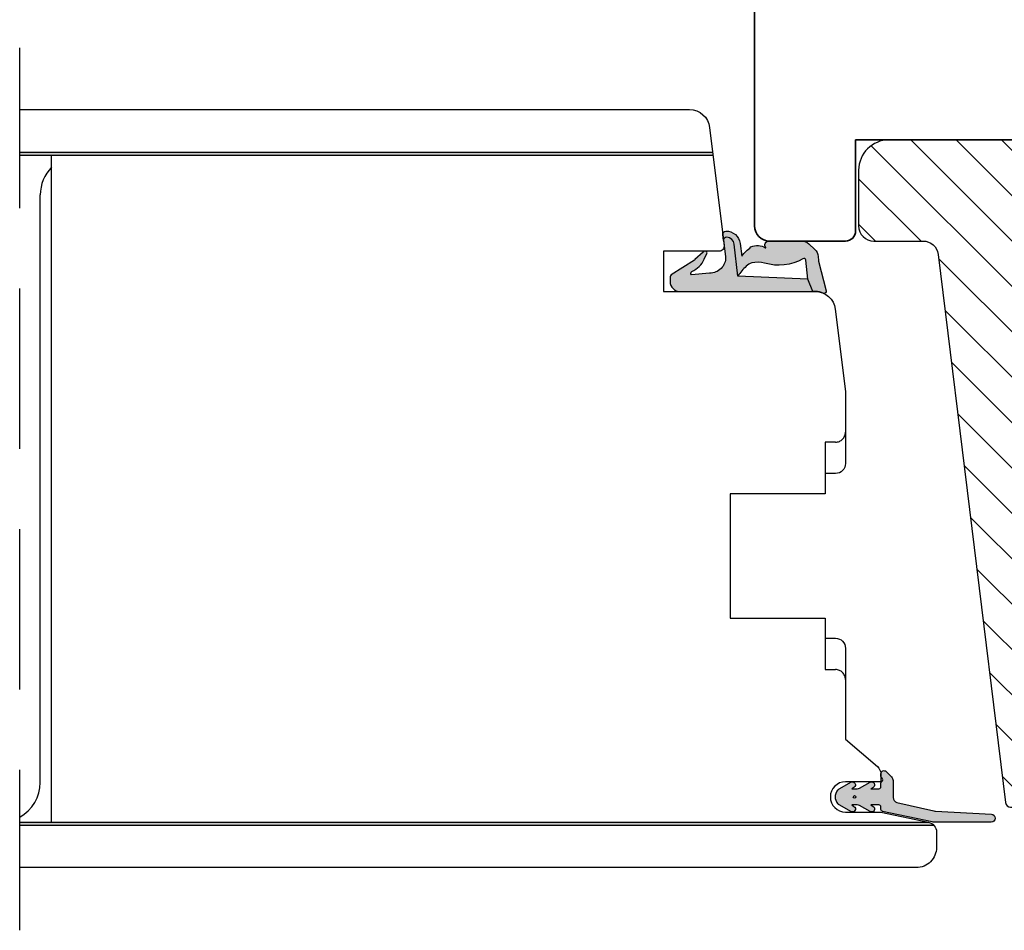
# Model space of a CAD drawing. Units: millimetres. Extents: x -1654 to 923, y -25 to 1536.
# Drawn here: x -685 to -588, y 1174 to 1265 of the extents above; entities that cross this region are included whole.
import ezdxf

# ---------------------------------------------------------------- set-up
doc = ezdxf.new("R2010")
doc.units = ezdxf.units.MM
doc.header["$LTSCALE"] = 2.5
doc.linetypes.add('DASHED2', pattern=[9.524999999999999, 6.35, -3.175])
for name, color, linetype in [('1', 7, 'Continuous'), ('2', 4, 'Continuous'), ('SKR', 6, 'Continuous')]:
    doc.layers.add(name, color=color, linetype=linetype)

# ---------------------------------------------------------------- blocks, each defined once
blk = doc.blocks.new('20FP76x59')
at = {"layer": '2', "linetype": 'Continuous', "lineweight": 35}
blk.add_lwpolyline([(0, 73), (0, 3, 0.414213562373095), (3, 0), (57.49999999999999, 0, 0.414213562373095), (59, 1.499999999999972), (59.00000000000001, 9, 0.414213562373095), (58.00000000000001, 10), (49.00000000000009, 10.00000000000003), (49.00000000000009, 66), (58.0000000000001, 66.00000000000006, 0.414213562373095), (59.00000000000009, 67), (59.00000000000009, 74.5, 0.4142135623730882), (57.50000000000009, 76), (3, 76, 0.4142135623730959)], format="xyb", close=True, dxfattribs=at)
blk = doc.blocks.new('2522-2020')
at = {"layer": 'SKR'}
h = blk.add_hatch(color=8, dxfattribs=at)
h.dxf.hatch_style = 1
edge = h.paths.add_edge_path()
edge.add_arc((-3.315358390333055, -11.40494342736718), 4.712851945604625, 329.5734314418069, 377.4012371511845)
edge.add_arc((3.95463225024857, -9.33896220304354), 2.849496470719361, 167.6490848826582, 193.3211423023499, ccw=False)
edge.add_arc((2.147940743859587, -8.943357607581138), 0.9999999999984611, 130.4877633863877, 167.6490848826577, ccw=False)
edge.add_arc((4.594096666619505, -10.86401161463858), 4.095190431864236, 121.38732839239151, 139.1016595710452, ccw=False)
edge.add_line((2.461236118423589, -7.368086764876821), (-0.6802973483934842, -6.988101378371347))
edge.add_arc((-0.5842332088618571, -6.193890023381785), 0.7999999970614425, 184.6402292514715, 263.10327028116694, ccw=False)
edge.add_arc((-1.082594367460167, -6.234339410185136), 0.2999999997692251, 83.10327034526989, 184.640229413987, ccw=False)
edge.add_line((-1.046570315364409, -5.936510151158865), (-1.647735863603508, -5.86379594717484))
edge.add_arc((-1.6837599168172, -6.161625204730816), 0.299999998443812, 83.10327009958597, 178.3191787472814)
edge.add_arc((-0.5842332076605949, -6.193890019647611), 1.399999999548524, 178.3191790885318, 263.1032704366353)
edge.add_line((-0.7523454486329157, -7.583759895992563), (0.4910461018526746, -7.734154800603729))
edge.add_arc((4.853106444694274, -12.92935995393826), 6.783636710483918, 130.0178939291345, 140.8778175700642)
edge.add_arc((0.9917615103494271, -9.304193986611267), 1.546991507871524, 154.9443870563117, 210.8426234054105)
edge.add_arc((-0.3450382982120079, -10.10243507012804), 0.009999999999959291, -128.6803629983068, 30.84262340384919, ccw=False)
edge.add_arc((-0.6012781066406796, -10.42249937706757), 0.4000000000003372, 51.31963699687044, 175.5887085058002)
edge.add_line((-1.000093152064437, -10.39173316924281), (-1.000093152064437, -13.68036750292595))
edge.add_arc((-9.31520646190176e-05, -13.68036750292639), 0.9999999999998181, 179.9999999999747, 222.6507002232925)
edge.add_line((-0.7355909931191036, -14.35789456939962), (-0.1615302978989348, -14.98107321843327))
edge.add_arc((0.5739675431557885, -14.30354615195979), 1.00000000000016, 222.6507002232936, 267.3133860199364)
edge.add_line((0.5270944644926026, -15.3024470051464), (0.9401026058676507, -15.3218272700019))
edge.add_arc((0.9307279901360936, -15.52160744063758), 0.1999999999983302, 75.76160043057729, 87.31338602022328, ccw=False)
edge.add_line((0.9799194005281961, -15.32775129515086), (3.930695919753816, -16.07651713061614))
edge.add_arc((3.979887330146864, -15.88266098512766), 0.2000000000002653, 255.7616004304386, 383.3308849079371)
edge.add_arc((6.000000000001871, -15.01137182468741), 2.000000000001871, 179.999999999965, 203.330884908044, ccw=False)
edge.add_line((4, -15.01137182468619), (4, -14.76560200132235))
edge.add_line((4, -14.76560200132235), (2.774228253308138, -14.25940062321888))
edge.add_line((2.774228253308138, -14.25940062321888), (0.903087925012187, -14.09218315624958))
edge.add_arc((0.9208902999104991, -13.89297704326929), 0.2000000000018348, 149.5734314422406, 264.89323648655267, ccw=False)
edge = h.paths.add_edge_path()
edge.add_line((2.758478059796289, -14.2579930818265), (2.461236118423589, -7.368086764876821))
edge.add_line((2.461236118423589, -7.368086764876821), (-0.6802973483934842, -6.988101378371347))
edge.add_arc((-0.5842332088618554, -6.193890023381787), 0.7999999970614409, 184.6402292514713, 263.1032702811668, ccw=False)
edge.add_arc((-1.082594367460167, -6.234339410185134), 0.299999999769222, 83.10327034526989, 184.6402294139874, ccw=False)
edge.add_line((-1.046570315364409, -5.936510151158869), (0.5736498680084878, -6.132484509629515))
edge.add_arc((0.6564904946233168, -4.619267891595232), 1.515482465260833, 266.8664862115322, 362.1496808840532)
edge.add_line((2.170906430811943, -4.562421829893646), (2.332655644943596, -2.777225642115518))
edge.add_arc((2.175141864268961, -2.900470962098025), 0.2000000000000192, 38.04110138410553, 148.342574191033)
edge.add_arc((-0.1096368237522714, -1.932717869231011), 2.283784379977074, 293.0137360900922, 337.8032964084012, ccw=False)
edge.add_line((0.7832127883348221, -4.034738483883302), (0.2494190103098148, -4.298358333736354))
edge.add_arc((0.1999999999990125, -4.104560084466982), 0.1999999999999325, 123.7152144010611, 284.3056786376566, ccw=False)
edge.add_line((0.08898693477112829, -3.938198732739238), (0.836345313367886, -3.10583547283116))
edge.add_arc((0.7253322481406128, -2.939474121103874), 0.1999999999992112, 303.7152144009884, 319.790041847085)
edge.add_line((0.8780690151206727, -3.068592206638641), (2.337330309787831, -0.7509367474517603))
edge.add_arc((2.556719677660084, -0.955554208252062), 0.2999999999995831, 89.99999999983862, 136.9953116261223, ccw=False)
edge.add_line((2.556719677660929, -0.6555542082524788), (3, -0.6555542082519423))
edge.add_arc((3, -1.655554208251942), 1, 0, 90, ccw=False)
edge.add_line((4, -1.655554208251942), (4, -14.76560200132235))
edge.add_line((4, -14.76560200132235), (2.774228253308138, -14.25940062321888))
edge.add_line((2.774228253308138, -14.25940062321888), (2.758478059796289, -14.2579930818265))
at = {"layer": '1'}
blk.add_line((2.774228253308138, -14.25940062321888), (2.758478059796289, -14.2579930818265), dxfattribs=at)
for points in [[(2.758478059796289, -14.2579930818265), (2.461236118423589, -7.368086764876821), (-0.6802973483934842, -6.988101378371347, -0.3563939590000006), (-1.381611063898333, -6.258609043736936, -0.4744978679999999), (-1.046570315364409, -5.936510151158869), (0.5736498680084878, -6.132484509629515, 0.441486241), (2.170906430811943, -4.562421829893646), (2.332655644943596, -2.777225642115518, 0.5222400870503204), (2.004901597994792, -2.79550310159345, -0.1979579948252208), (0.7832127883348221, -4.034738483883302), (0.2494190103098148, -4.298358333736354, -0.843499542240036), (0.08898693477112829, -3.938198732739238), (0.836345313367886, -3.10583547283116, 0.07025491226064734), (0.8780690151206727, -3.068592206638641), (2.337330309787831, -0.7509367474517603, -0.2079789572834623), (2.556719677660929, -0.6555542082524788), (3, -0.6555542082519423, -0.414213562373095), (4, -1.655554208251942), (4, -14.76560200132235), (2.774228253308138, -14.25940062321888)], [(0.7484345150750151, -13.79169031029053, 0.2117714018525266), (1.181804566570541, -9.995511343071025, -0.1124863489158979), (1.17108486173834, -8.729459067235387, -0.1635829923955963), (1.498655109631752, -8.18281295722701, -0.07744764326676976), (2.461236118423589, -7.368086764876821), (-0.6802973483934842, -6.988101378371347, -0.3563939590000006), (-1.381611063898337, -6.258609043736936, -0.4744978679999999), (-1.046570315364409, -5.936510151158865), (-1.647735863603508, -5.86379594717484, 0.4411354719999995), (-1.983630835572896, -6.152825707534882, 0.3877945820000004), (-0.7523454486329157, -7.583759895992563), (0.4910461018526746, -7.734154800603729, 0.04742085381163288), (-0.4096536948923699, -8.649046562023713, 0.2488564245895816), (-0.3364525108019976, -10.0973082529332, -0.8355589811055645), (-0.3512880496364268, -10.11024151663923, 0.6024596636225408), (-1.000093152064437, -10.39173316924281), (-1.000093152064437, -13.68036750292595, 0.1882773429869068), (-0.7355909931191036, -14.35789456939962), (-0.1615302978989348, -14.98107321843327, 0.1973827693569339), (0.5270944644926026, -15.3024470051464), (0.9401026058676507, -15.3218272700019, -0.05044690196837702), (0.9799194005281961, -15.32775129515086), (3.930695919753816, -16.07651713061614, 0.6222592484065306), (4.163533936497519, -15.80345287963338, -0.1021533148922653), (4, -15.01137182468619), (4, -14.76560200132235), (2.774228253308138, -14.25940062321888), (0.903087925012187, -14.09218315624958, -0.5504355863222019)]]:
    blk.add_lwpolyline(points, format="xyb", close=True, dxfattribs=at)
blk = doc.blocks.new('2522-2031')
at = {"layer": 'SKR'}
h = blk.add_hatch(color=8, dxfattribs=at)
h.dxf.hatch_style = 1
edge = h.paths.add_edge_path()
edge.add_arc((1.259319162563337, -1.914631708395294), 0.5000000000000008, 29.648863231357893, 46.84329624083642, ccw=False)
edge.add_line((1.693855846437581, -1.667290101770819), (2.315059065701014, -2.758637370815448))
edge.add_arc((2.054337055376469, -2.907042334790134), 0.2999999999999998, -148.0999386489883, 29.64886323135812, ccw=False)
edge.add_line((1.799645718839781, -3.065574107924594), (1.662194840066563, -2.844750563655005))
edge.add_line((1.662194840066563, -2.844750563655005), (1.662194840066563, -3.379333342639534))
edge.add_arc((2.162194840066562, -3.379333342639532), 0.4999999999999991, 180.0000000000002, 209.6488632313584)
edge.add_line((1.727658156192323, -3.626674949264011), (2.315059065701014, -4.658637370815448))
edge.add_arc((2.054337055376469, -4.807042334790136), 0.3000000000000007, -148.0999386489887, 29.648863231358405, ccw=False)
edge.add_line((1.799645718839781, -4.965574107924594), (1.662194840066565, -4.744750563655005))
edge.add_line((1.662194840066565, -4.744750563655005), (1.662194840066564, -5.527685861063279))
edge.add_arc((1.862194840066564, -5.527685861063279), 0.1999999999999997, 180, 270.0000000000001)
edge.add_line((1.862194840066564, -5.727685861063279), (2.215784678552791, -5.727685861063279))
edge.add_arc((2.215784678552789, -5.927685861063276), 0.1999999999999975, 29.999999999998977, 89.99999999999949, ccw=False)
edge.add_arc((2.562194840066563, -5.72768586106328), 0.1999999999999986, 210.0000000000001, 330.0000000000032)
edge.add_arc((2.908605001580342, -5.927685861063289), 0.2000000000000095, 89.9999999999921, 149.9999999999953, ccw=False)
edge.add_line((2.908605001580369, -5.727685861063279), (3.162194841365157, -5.727685861063279))
edge.add_arc((3.162194841364403, -6.027685861063169), 0.2999999999998906, -45.0000000003061, 89.99999999985619, ccw=False)
edge.add_line((3.374326875719156, -6.239817895420188), (2.832905519482615, -6.781239251656727))
edge.add_arc((2.479352128889343, -6.427685861063459), 0.4999999999999946, 270.0000000001013, 315.00000000000034, ccw=False)
edge.add_line((2.479352128890227, -6.927685861063454), (0.8043109919332778, -6.927685861066406))
edge.add_arc((0.8043109919341669, -7.427685861066408), 0.5000000000000018, 90.00000000010189, 167.0000000000245)
edge.add_line((0.3171259595414995, -7.315210333894683), (-0.5253563613986216, -10.96440218156476))
edge.add_arc((0.4490137033867039, -11.18935323590818), 0.9999999999999877, 167.000000000026, 177.0000000000016)
edge.add_line((-0.5496158313678592, -11.13701727966527), (-0.8383533460179464, -16.64645726357851))
edge.add_arc((-1.237805159919778, -16.62552288108134), 0.4000000000000013, 179.999999999999, 357.000000000001, ccw=False)
edge.add_line((-1.637805159919779, -16.62552288108133), (-1.637805159919779, -11.00699799696237))
edge.add_arc((-0.6378051599224634, -11.00699799696278), 0.9999999999973155, 167.9999999999799, 179.9999999999762, ccw=False)
edge.add_line((-1.61595276065357, -10.79908630614524), (-0.5716660327050889, -5.886103522899811))
edge.add_arc((-0.3760365125583134, -5.927685861063274), 0.1999999999999957, 90.00000000000051, 168.0000000000256, ccw=False)
edge.add_line((-0.3760365125583149, -5.727685861063279), (-0.1378051599334356, -5.727685861063279))
edge.add_arc((-0.137805159933436, -5.527685861063279), 0.1999999999999993, 270.0000000000001, 360)
edge.add_line((0.06219484006656373, -5.527685861063279), (0.06219484006656284, -4.744750563655005))
edge.add_line((0.06219484006656284, -4.744750563655005), (-0.07525603870665343, -4.965574107924594))
edge.add_arc((-0.3299473752433413, -4.807042334790136), 0.2999999999999993, 150.3511367686417, 328.0999386489886, ccw=False)
edge.add_line((-0.5906693855678864, -4.658637370815448), (-0.003268476059195002, -3.626674949264011))
edge.add_arc((-0.4378051599334341, -3.379333342639532), 0.4999999999999989, 330.3511367686415, 359.9999999999998)
edge.add_line((0.06219484006656462, -3.379333342639534), (0.06219484006656462, -2.844750563655005))
edge.add_line((0.06219484006656462, -2.844750563655005), (-0.07525603870665343, -3.065574107924594))
edge.add_arc((-0.3299473752433413, -2.907042334790134), 0.3000000000000002, 150.3511367686419, 328.0999386489883, ccw=False)
edge.add_line((-0.5906693855678864, -2.758637370815448), (0.03053383369554741, -1.667290101770819))
edge.add_arc((0.4650705175697909, -1.914631708395294), 0.500000000000001, 133.1567037591636, 150.3511367686422, ccw=False)
edge.add_line((0.1230724892321562, -1.549888855671391), (0.1781987833913048, -1.498200155615464))
edge.add_arc((0.862194840066564, -2.227685861063279), 0.9999999999999998, 46.843296240837105, 133.1567037591629, ccw=False)
edge.add_line((1.546190896741823, -1.498200155615464), (1.601317190900972, -1.549888855671391))
edge = h.paths.add_edge_path(flags=16)
edge.add_arc((0.8621948400665644, -3.12319950895143), 0.125, 0, 360)
blk.add_circle((0.8621948400665644, -3.12319950895143), 0.125)
at = {"layer": '1'}
blk.add_lwpolyline([(1.601317190900972, -1.549888855671391, -0.07516594983681052), (1.693855846437581, -1.667290101770819), (2.315059065701014, -2.758637370815448, -0.9805450647246771), (1.799645718839781, -3.065574107924594), (1.662194840066563, -2.844750563655005), (1.662194840066563, -3.379333342639534, 0.1300941321767255), (1.727658156192323, -3.626674949264011), (2.315059065701014, -4.658637370815448, -0.9805450647246771), (1.799645718839781, -4.965574107924594), (1.662194840066565, -4.744750563655005), (1.662194840066564, -5.527685861063279, 0.4142135623730953), (1.862194840066564, -5.727685861063279), (2.215784678552791, -5.727685861063279, -0.2679491924311239), (2.388989759309676, -5.82768586106328, 0.577350269189644), (2.735399920823454, -5.827685861063269, -0.2679491924311374), (2.908605001580369, -5.727685861063279), (3.162194841365157, -5.727685861063279, -0.668178637920323), (3.374326875719156, -6.239817895420188), (2.832905519482615, -6.781239251656727, -0.1989123673792003), (2.479352128890227, -6.927685861063454), (0.8043109919332778, -6.927685861066406, 0.3492156334211612), (0.3171259595414995, -7.315210333894683), (-0.5253563613986216, -10.96440218156476, 0.04366094290840523), (-0.5496158313678592, -11.13701727966527), (-0.8383533460179464, -16.64645726357851, -0.9741568709216979), (-1.637805159919779, -16.62552288108133), (-1.637805159919779, -11.00699799696237, -0.05240777928302458), (-1.61595276065357, -10.79908630614524), (-0.5716660327050889, -5.886103522899811, -0.3541185725308216), (-0.3760365125583149, -5.727685861063279), (-0.1378051599334356, -5.727685861063279, 0.414213562373094), (0.06219484006656373, -5.527685861063279), (0.06219484006656284, -4.744750563655005), (-0.07525603870665343, -4.965574107924594, -0.9805450647246771), (-0.5906693855678864, -4.658637370815448), (-0.003268476059195002, -3.626674949264011, 0.1300941321767256), (0.06219484006656462, -3.379333342639534), (0.06219484006656462, -2.844750563655005), (-0.07525603870665343, -3.065574107924594, -0.9805450647246771), (-0.5906693855678864, -2.758637370815448), (0.03053383369554741, -1.667290101770819, -0.07516594983681052), (0.1230724892321562, -1.549888855671391), (0.1781987833913048, -1.498200155615464, -0.3954910147685509), (1.546190896741823, -1.498200155615464)], format="xyb", close=True, dxfattribs=at)
blk = doc.blocks.new('29FPV55x73')
at = {"layer": 'SKR'}
h = blk.add_hatch(dxfattribs=at)
h.set_pattern_fill('ANSI31', color=256, style=0)
h.set_pattern_definition([(45, (-64.99853489003318, -47.02455352584192), (-2.245064030267288, 2.245064030267288), [])])
edge = h.paths.add_edge_path()
edge.add_line((65.99999999999999, 15.4499999999998), (67.00000000000001, 15.45000000000071))
edge.add_line((67.00000000000001, 15.45000000000071), (67.00000000000001, 16.99999999999996))
edge.add_line((67.00000000000001, 16.99999999999996), (70.60000000000035, 16.99999999999999))
edge.add_arc((70.60000000000036, 18), 1.000000000000014, 269.9999999999992, 359.9999999999992)
edge.add_line((71.60000000000038, 17.99999999999999), (71.60000000000035, 25.10000000000399))
edge.add_arc((70.60000000000035, 25.10000000000399), 1, 0, 90)
edge.add_line((70.60000000000035, 26.10000000000399), (66.60000000000035, 26.1000000000049))
edge.add_arc((66.60000000000036, 27.7000000000039), 1.599999999999, 89.99999999999949, 269.9999999999995, ccw=False)
edge.add_line((66.60000000000038, 29.3000000000029), (70.60000000000035, 29.3000000000029))
edge.add_arc((70.60000000000036, 30.30000000000291), 1.000000000000014, 269.9999999999992, 359.9999999999992)
edge.add_line((71.60000000000038, 30.3000000000029), (71.60000000000035, 37.40000000000053))
edge.add_arc((70.60000000000035, 37.40000000000053), 1, 0, 90)
edge.add_line((70.60000000000035, 38.40000000000053), (66.9999999999987, 38.40000000000053))
edge.add_line((66.9999999999987, 38.40000000000053), (66.9999999999987, 39.950000000008))
edge.add_line((66.9999999999987, 39.950000000008), (65.99999999999999, 39.950000000008))
edge.add_line((65.99999999999999, 39.950000000008), (65.99999999999999, 40.38170195716617))
edge.add_arc((65.50000000000001, 40.3817019571662), 0.4999999999999716, 359.9999999999968, 442.9999999999673)
edge.add_line((65.56093467170287, 40.8779750329868), (11.31719598489325, 47.53826866937197))
edge.add_arc((11.50000000000181, 49.02708789683493), 1.500000000001067, 180, 262.9999999999727, ccw=False)
edge.add_line((10.00000000000074, 49.02708789683493), (10, 53.89999999999964))
edge.add_arc((8.5, 53.89999999999964), 1.5, 0, 90)
edge.add_line((8.5, 55.39999999999964), (3, 55.39999999999964))
edge.add_arc((2.999999999999994, 52.39999999999964), 3, 89.99999999999987, 180)
edge.add_line((-1.332267629550188e-14, 52.39999999999964), (-1.332267629550188e-14, 36.39999999999962))
edge.add_line((-1.332267629550188e-14, 36.39999999999962), (1.999999999999987, 36.39999999999962))
edge.add_line((1.999999999999987, 36.39999999999962), (8.5, 30.94585239734771))
edge.add_line((8.5, 30.94585239734771), (8.5, 24.4541476026519))
edge.add_line((8.5, 24.4541476026519), (2, 18.99999999999999))
edge.add_line((2.000000000000001, 18.99999999999999), (-1.332267629550188e-14, 18.99999999999999))
edge.add_line((-1.332267629550188e-14, 18.99999999999999), (8.881784197001252e-16, 3.000000000000014))
edge.add_arc((3.000000000000001, 3.000000000000014), 3, 180, 270)
edge.add_line((3.000000000000001, 1.4210854715202e-14), (8.499999999999986, 2.842170943040401e-14))
edge.add_arc((8.499999999999986, 1.500000000000028), 1.5, 270, 360.0000000000006)
edge.add_line((10, 1.500000000000043), (9.999999999999986, 6.372912103166513))
edge.add_arc((11.50000000000002, 6.372912103166527), 1.500000000000032, 97.00000000003217, 180.0000000000005, ccw=False)
edge.add_line((11.31719598489146, 7.861731330628444), (65.56093467170287, 14.5220249670201))
edge.add_arc((65.49999999999999, 15.01829804284073), 0.5000000000000016, 277.0000000000355, 360)
edge.add_line((65.99999999999999, 15.01829804284073), (65.99999999999999, 15.4499999999998))
at = {"layer": '2'}
blk.add_lwpolyline([(65.99999999999999, 15.4499999999998), (67.00000000000001, 15.45000000000071), (67.00000000000001, 16.99999999999996), (70.60000000000035, 16.99999999999999, 0.414213562373095), (71.60000000000038, 17.99999999999999), (71.60000000000035, 25.10000000000399, 0.414213562373095), (70.60000000000035, 26.10000000000399), (66.60000000000035, 26.1000000000049, -0.9999999999999999), (66.60000000000038, 29.3000000000029), (70.60000000000035, 29.3000000000029, 0.414213562373095), (71.60000000000038, 30.3000000000029), (71.60000000000035, 37.40000000000053, 0.414213562373095), (70.60000000000035, 38.40000000000053), (66.9999999999987, 38.40000000000053), (66.9999999999987, 39.950000000008), (65.99999999999999, 39.950000000008), (65.99999999999999, 40.38170195716617, 0.3788661086951657), (65.56093467170287, 40.8779750329868), (11.31719598489325, 47.53826866937197, -0.3788661086951778), (10.00000000000074, 49.02708789683493), (10, 53.89999999999964, 0.414213562373095), (8.5, 55.39999999999964), (3.000000000000001, 55.39999999999964, 0.414213562373095), (-1.332267629550188e-14, 52.39999999999964), (-1.332267629550188e-14, 36.39999999999962), (1.999999999999987, 36.39999999999962), (8.5, 30.94585239734771), (8.5, 24.4541476026519), (2.000000000000001, 18.99999999999999), (-1.332267629550188e-14, 18.99999999999999), (8.881784197001252e-16, 3.000000000000014, 0.414213562373095), (3.000000000000001, 1.4210854715202e-14), (8.499999999999986, 2.842170943040401e-14, 0.414213562373095), (10, 1.500000000000043), (9.999999999999986, 6.372912103166513, -0.3788661086951571), (11.31719598489146, 7.861731330628444), (65.56093467170287, 14.5220249670201, 0.378866108695137), (65.99999999999999, 15.01829804284073)], format="xyb", close=True, dxfattribs=at)

msp = doc.modelspace()

# ---------------------------------------------------------------- hatches: boundary and pattern name
at = {"layer": 'SKR'}
h = msp.add_hatch(color=9, dxfattribs=at)
h.dxf.hatch_style = 1
h.paths.add_polyline_path([(-685.1809557031664, 1251.150033386538), (-685.1809557031664, 1251.450033386538), (-616.6603539400743, 1251.450033386538), (-616.6235185718034, 1251.150033386538)])
h = msp.add_hatch(color=9, dxfattribs=at)
h.dxf.hatch_style = 1
h.paths.add_polyline_path([(-685.1809557031664, 1185.150033386539), (-685.1809557031664, 1184.850033386539), (-594.7872829297605, 1184.84933176102), (-595.3175823890788, 1185.150033386539)])

# ---------------------------------------------------------------- linework, layer by layer
at = {"layer": '1', "color": 6}
msp.add_line((-683.1426246675248, 1189.091183346279), (-683.1426246675246, 1247.208883426798), dxfattribs=at)
for centre, radius, start, end in [((-679.2014747077845, 1247.208883426798), 3.941149959740017, 135.7017764186356, 180), ((-687.0837746272649, 1189.091183346279), 3.941149959740073, 298.8689613107422, 0)]:
    msp.add_arc(centre, radius, start, end, dxfattribs=at)
at = {"layer": '2', "color": 3, "linetype": 'DASHED2'}
msp.add_line((-685.1809557031664, 1174.450033386539), (-685.1809557031664, 1261.850033386538), dxfattribs=at)
at = {"layer": '2'}
for p, q in [((-685.1809557031663, 1251.450033386538), (-616.6603539400743, 1251.450033386538)), ((-685.1809557031664, 1251.150033386538), (-616.6235185718039, 1251.150033386538)), ((-682.0222124363771, 1185.150033386539), (-682.022212436377, 1251.150033386538)), ((-685.1809557031664, 1185.150033386539), (-595.3175823890788, 1185.150033386539)), ((-685.1809557031664, 1184.850033386539), (-594.7872829297605, 1184.849331761019))]:
    msp.add_line(p, q, dxfattribs=at)
msp.add_lwpolyline([(-685.1809557031664, 1255.650033386536), (-618.9454996249787, 1255.650033386539, -0.378866108695654), (-616.9604073216959, 1253.893772073351), (-615.5259393605864, 1242.210968058242, -0.4504671536910648), (-616.0222124364062, 1241.650033386539), (-621.5222124364062, 1241.650033386539), (-621.5222124364062, 1237.650033386539), (-606.5222124363771, 1237.650033386539, -0.3788661086951974), (-604.5371201330944, 1235.893772073351), (-603.5371201330944, 1227.749425645374, -0.03055276329860696), (-603.5222124363771, 1227.505686958566), (-603.5222124363771, 1220.650033386539, -0.414213562373095), (-604.5222124363771, 1219.650033386539), (-605.5222124363771, 1219.650033386539), (-605.5222124363771, 1217.650033386536), (-614.9222124363786, 1217.650033386539), (-614.9222124363786, 1205.350033386536), (-605.5222124363771, 1205.350033386536), (-605.5222124363771, 1203.350033386536), (-604.5222124363771, 1203.350033386536, -0.414213562373095), (-603.5222124363771, 1202.350033386536), (-603.5222124363771, 1193.350033386536), (-600.3714210629321, 1190.649355066439, -0.2189436654429754), (-600.0222124363883, 1189.890098464054), (-600.0222124364026, 1189.150033386539), (-603.5222124364026, 1189.150033386539, 0.9999999999999999), (-603.5222124364026, 1186.150033386539), (-600.0222124364026, 1186.150033386539), (-595.3143007455864, 1185.149335851673, -0.354118572529838), (-594.522212436404, 1184.171188250942), (-594.522212436399, 1182.650033386528, -0.4142135623744603), (-596.5222124363917, 1180.650033386543), (-685.1809557031662, 1180.65003338654)], format="xyb", dxfattribs=at)
at = {"layer": '2', "color": 3, "linetype": 'DASHED2', "ltscale": 0.5}
for points in [[(-603.5222124363771, 1223.750033386537, -0.4142135623730951), (-604.5222124363771, 1222.750033386537), (-605.5222124363771, 1222.750033386537), (-605.5222124363771, 1219.650033386537)], [(-605.5222124363771, 1203.350033386536), (-605.5222124363771, 1200.250033386536), (-604.5222124363771, 1200.250033386536, -0.414213562373095), (-603.5222124363771, 1199.250033386536)]]:
    msp.add_lwpolyline(points, format="xyb", dxfattribs=at)

# ---------------------------------------------------------------- block references
at = {"layer": '1'}
for name, p, rotation in [('29FPV55x73', (-602.2222124363816, 1252.650033386559), 270), ('2522-2031', (-605.7498982974628, 1186.787838546473), 90)]:
    msp.add_blockref(name, p, dxfattribs=dict(at, rotation=rotation))
at = {"layer": '1', "xscale": -1, "rotation": 90}
msp.add_blockref('2522-2020', (-621.5222124364062, 1241.650033386538), dxfattribs=at)
at = {"layer": '2', "rotation": 270}
msp.add_blockref('20FP76x59', (-612.5222124363818, 1301.65003338656), dxfattribs=at)

doc.saveas('drawing.dxf')
